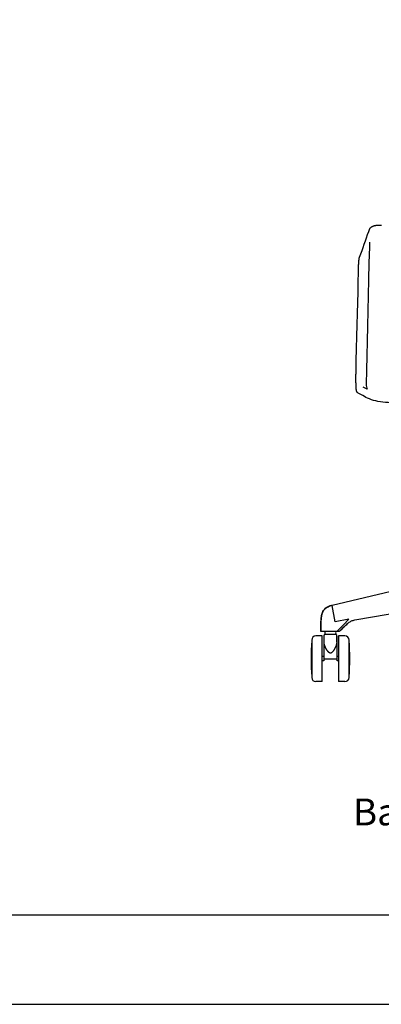
# Model space of a CAD drawing. Extents: x 0 to 306, y 0 to 110.
# Drawn here: x 86 to 106, y 0 to 55 of the extents above; entities that cross this region are included whole.
import ezdxf

# ---------------------------------------------------------------- set-up
doc = ezdxf.new("R2010")
doc.units = 0
doc.header["$MEASUREMENT"] = 0
doc.layers.get('0').update_dxf_attribs({"linetype": 'CONTINUOUS'})
doc.layers.add('Text', color=1, linetype='CONTINUOUS')
doc.layers.add('Titleblock', color=5, linetype='CONTINUOUS')
doc.styles.add('Arial', font='arial.ttf')

msp = doc.modelspace()

# ---------------------------------------------------------------- linework, layer by layer
at = {"linetype": 'Continuous'}
for p, q in [((105.7734, 43.3289), (105.7735, 43.3292)), ((105.1922, 41.7282), (105.1929, 41.7298)), ((115.0023, 24.975), (103.6638, 22.285)), ((104.9283, 21.4685), (113.3038, 22.9454)), ((103.6042, 22.2696), (103.6638, 22.285)), ((103.6638, 22.285), (103.6222, 22.2745)), ((103.8244, 21.3738), (103.6638, 22.285)), ((104.5999, 21.5106), (103.8244, 21.3738)), ((104.5999, 21.5106), (104.5223, 21.4317)), ((103.0243, 20.8212), (103.0338, 21.2492)), ((103.0335, 21.2344), (103.0252, 20.8614)), ((103.0345, 21.2762), (103.0335, 21.2344)), ((104.4707, 21.2155), (104.3055, 21.0614)), ((104.5467, 21.2864), (104.4707, 21.2155)), ((104.476, 21.2205), (104.5278, 21.2688)), ((104.6623, 21.3698), (104.7039, 21.3928)), ((103.1132, 20.585), (102.7589, 20.585)), ((104.0479, 20.8212), (103.0243, 20.8212)), ((103.1132, 18.0259), (103.1132, 20.585)), ((103.2116, 20.5653), (103.1919, 20.5653)), ((103.1919, 20.5653), (103.1919, 19.1873)), ((103.2116, 20.2198), (103.2116, 20.6125)), ((103.8809, 20.6519), (103.251, 20.6519)), ((103.8612, 20.6637), (103.2707, 20.6637)), ((103.3691, 20.6519), (103.3691, 20.6637)), ((103.7628, 20.6519), (103.7628, 20.6637)), ((103.9203, 20.2198), (103.9203, 20.6125)), ((103.94, 20.5653), (103.9203, 20.5653)), ((103.995, 20.8955), (103.9219, 20.8212)), ((103.94, 19.1873), (103.94, 20.5653)), ((104.373, 20.585), (104.0187, 20.585)), ((104.0187, 20.585), (104.0187, 18.0259)), ((104.0593, 20.8318), (104.1116, 20.8805)), ((102.5226, 20.3488), (102.5226, 18.2622)), ((104.6093, 18.2622), (104.6093, 20.3488)), ((103.1919, 19.4236), (103.1132, 19.4236)), ((103.94, 19.274), (103.1919, 19.274)), ((104.0187, 19.4236), (103.94, 19.4236)), ((103.1919, 19.1873), (103.1132, 19.1873)), ((103.1919, 19.1873), (103.1132, 19.1873)), ((104.0187, 19.1873), (103.94, 19.1873)), ((104.0187, 19.1873), (103.94, 19.1873)), ((103.1132, 18.0259), (102.7589, 18.0259)), ((104.373, 18.0259), (104.0187, 18.0259))]:
    msp.add_line(p, q, dxfattribs=at)
msp.add_line((105.6198, 34.3556), (105.3937, 34.4715))
for points in [[(105.7734, 43.3289), (105.7746, 43.3318), (105.7787, 43.3406), (105.7843, 43.3507), (105.7915, 43.3618), (105.8002, 43.3731), (105.8105, 43.3846), (105.8227, 43.3964), (105.836, 43.4077), (105.8503, 43.4183), (105.8656, 43.4285), (105.8815, 43.4381), (105.8979, 43.447), (105.9147, 43.4552), (105.9321, 43.463), (105.95, 43.4703), (105.9683, 43.4771), (105.987, 43.4835), (106.0061, 43.4894), (106.0254, 43.4949), (106.0452, 43.5), (106.0652, 43.5046), (106.0855, 43.5088), (106.1063, 43.5127), (106.1274, 43.5162), (106.1489, 43.5192), (106.1707, 43.5219), (106.1928, 43.5241), (106.2151, 43.526), (106.2376, 43.5274), (106.2602, 43.5283), (106.2829, 43.5289), (106.3056, 43.529), (106.3283, 43.5287), (106.3509, 43.528), (106.3734, 43.5268), (106.3958, 43.5253), (106.418, 43.5233)], [(105.1922, 41.7282), (105.2653, 41.9127), (105.3341, 42.0987), (105.3987, 42.2823), (105.4606, 42.4633), (105.5212, 42.6418), (105.5818, 42.818), (105.6437, 42.992), (105.7078, 43.1636), (105.7735, 43.3292)], [(105.7442, 42.5715), (105.7442, 42.5493), (105.7441, 42.5228), (105.744, 42.496), (105.7438, 42.4691), (105.7435, 42.442), (105.7432, 42.4147), (105.7429, 42.3874), (105.7425, 42.3599), (105.742, 42.3325), (105.7415, 42.3051), (105.7218, 41.4016)], [(105.1314, 40.8839), (105.1319, 40.9124), (105.1329, 40.965), (105.1341, 41.0158), (105.1354, 41.0647), (105.1368, 41.1117), (105.1383, 41.1567), (105.1398, 41.1999), (105.1414, 41.2411), (105.1431, 41.2803), (105.1449, 41.3177), (105.1467, 41.3531), (105.1485, 41.3866), (105.1504, 41.4183), (105.1523, 41.4482), (105.1543, 41.4763), (105.1563, 41.5026), (105.1583, 41.5272), (105.1604, 41.5502), (105.1625, 41.5718), (105.1647, 41.5918), (105.1669, 41.6104), (105.1691, 41.6277), (105.1714, 41.6436), (105.1739, 41.6585), (105.1763, 41.672), (105.179, 41.6845), (105.1821, 41.6975), (105.1861, 41.7113), (105.1912, 41.7256), (105.1929, 41.7298)], [(104.9975, 35.2647), (105.0135, 35.9435), (105.0308, 36.6334), (105.0482, 37.3036), (105.065, 37.9542), (105.0811, 38.5851), (105.096, 39.1963), (105.1095, 39.7879), (105.1215, 40.3598), (105.1314, 40.8839)], [(105.1133, 34.1345), (105.1109, 34.1363), (105.0972, 34.1477), (105.0844, 34.1597), (105.073, 34.1718), (105.0628, 34.1842), (105.0539, 34.1968), (105.0466, 34.2088), (105.0409, 34.22), (105.0362, 34.2307), (105.0325, 34.2405), (105.0298, 34.2492), (105.0275, 34.2572), (105.0256, 34.2651), (105.0239, 34.2731), (105.0224, 34.2811), (105.0209, 34.2894), (105.0196, 34.298), (105.0183, 34.3069), (105.0171, 34.3164), (105.0159, 34.3264), (105.0147, 34.3369), (105.0136, 34.348), (105.0125, 34.3599), (105.0114, 34.3723), (105.0103, 34.3855), (105.0093, 34.3994), (105.0083, 34.414), (105.0073, 34.4294), (105.0063, 34.4455), (105.0053, 34.4623), (105.0044, 34.4799), (105.0035, 34.4983), (105.0026, 34.5175), (105.0018, 34.5374), (105.001, 34.558), (105.0002, 34.5794), (104.9995, 34.6015), (104.9988, 34.6244), (104.9981, 34.648), (104.9975, 34.6722), (104.9969, 34.6972), (104.9964, 34.7228), (104.9959, 34.749), (104.9955, 34.7758), (104.9951, 34.8032), (104.9948, 34.8311), (104.9946, 34.8595), (104.9944, 34.8884), (104.9942, 34.9177), (104.9942, 34.9474), (104.9942, 34.9775), (104.9942, 35.0079), (104.9943, 35.0385), (104.9945, 35.0693), (104.9948, 35.1002), (104.9951, 35.1313), (104.9956, 35.1624), (104.996, 35.1934), (104.9966, 35.2244), (104.9972, 35.2552), (104.9975, 35.2647)], [(107.2576, 33.5881), (107.1051, 33.5932), (106.9434, 33.6001), (106.7879, 33.609), (106.6387, 33.6207), (106.4958, 33.6355), (106.3578, 33.6541), (106.224, 33.6769), (106.0951, 33.7042), (105.9725, 33.7359), (105.8566, 33.772), (105.7473, 33.8124), (105.6449, 33.8569), (105.551, 33.9046), (105.465, 33.9548), (105.3845, 34.0089), (105.1188, 34.1332)], [(103.0338, 21.2492), (103.0358, 21.3216), (103.0386, 21.3927), (103.0425, 21.4609), (103.0477, 21.5261), (103.0547, 21.5903), (103.0636, 21.6533), (103.0747, 21.7143), (103.0884, 21.7741), (103.1053, 21.8325), (103.1256, 21.8887), (103.1497, 21.9422), (103.1781, 21.9926), (103.211, 22.0393), (103.2485, 22.0816), (103.2905, 22.1196), (103.3366, 22.1536), (103.3857, 22.1834), (103.4372, 22.2094), (103.4909, 22.2322), (103.5466, 22.2522), (103.6042, 22.2696)], [(103.6222, 22.2745), (103.5811, 22.263), (103.5406, 22.2502), (103.5007, 22.236), (103.4617, 22.2203), (103.4237, 22.203), (103.3868, 22.184), (103.3511, 22.163), (103.317, 22.1399), (103.2843, 22.1145), (103.2536, 22.0867), (103.2253, 22.0566), (103.1996, 22.0243), (103.1763, 21.9898), (103.1557, 21.9537), (103.1375, 21.9166), (103.1215, 21.8783), (103.1075, 21.8393), (103.0954, 21.7999), (103.0849, 21.7601), (103.0759, 21.7201), (103.0681, 21.6802), (103.0616, 21.6404), (103.0559, 21.6004), (103.0512, 21.5606), (103.0473, 21.5209), (103.044, 21.4808), (103.0412, 21.4407), (103.039, 21.4004), (103.0372, 21.3596), (103.0357, 21.318), (103.0345, 21.2762)], [(104.7039, 21.3928), (104.7468, 21.4133), (104.7908, 21.4312), (104.8359, 21.4464), (104.8817, 21.4589), (104.9283, 21.4685)], [(104.2176, 21.1218), (104.1428, 21.0458), (103.995, 20.8955)], [(104.3055, 21.0614), (104.2267, 20.9878), (104.1504, 20.9167), (104.0479, 20.8212)], [(104.1116, 20.8805), (104.216, 20.9779), (104.2681, 21.0265), (104.3202, 21.0751)], [(104.5223, 21.4317), (104.3688, 21.2756), (104.2176, 21.1218)], [(104.3202, 21.0751), (104.4241, 21.1721), (104.476, 21.2205)], [(104.5278, 21.2688), (104.531, 21.2717), (104.5342, 21.2747), (104.5373, 21.2776), (104.5405, 21.2804), (104.5438, 21.2833), (104.547, 21.2861)], [(104.547, 21.2861), (104.5837, 21.3163), (104.6222, 21.3442), (104.6623, 21.3698)], [(103.5659, 19.6179), (103.5593, 19.6182), (103.5527, 19.6189), (103.5462, 19.6201), (103.5397, 19.6217), (103.5333, 19.6238), (103.527, 19.6262), (103.521, 19.6289), (103.5151, 19.6319), (103.5094, 19.6352), (103.5038, 19.6386), (103.4985, 19.6422), (103.4933, 19.646), (103.4882, 19.6499), (103.4832, 19.6539), (103.4783, 19.6582), (103.4734, 19.6626), (103.4685, 19.6672), (103.4635, 19.672), (103.4585, 19.677), (103.4535, 19.6823), (103.4484, 19.6879), (103.4432, 19.6937), (103.4379, 19.6999), (103.4324, 19.7063), (103.4269, 19.7132), (103.4212, 19.7203), (103.4154, 19.7279), (103.4095, 19.7357), (103.4035, 19.744), (103.3974, 19.7526), (103.3912, 19.7616), (103.3849, 19.7709), (103.3785, 19.7806), (103.372, 19.7906), (103.3654, 19.801), (103.3589, 19.8117), (103.3522, 19.8227), (103.3455, 19.8341), (103.3389, 19.8457), (103.3322, 19.8576), (103.3255, 19.8698), (103.3188, 19.8822), (103.3122, 19.8949), (103.3056, 19.9078), (103.2991, 19.921), (103.2925, 19.9345), (103.2861, 19.9483), (103.2797, 19.9624), (103.2734, 19.9769), (103.2671, 19.9916), (103.261, 20.0067), (103.2551, 20.0221), (103.2492, 20.0379), (103.2437, 20.0539), (103.2384, 20.0702), (103.2333, 20.0868), (103.2287, 20.1033), (103.2247, 20.1197), (103.221, 20.136), (103.218, 20.1521), (103.2155, 20.1678), (103.2136, 20.1833), (103.2123, 20.1985), (103.2117, 20.2135), (103.2116, 20.2201)], [(103.9203, 20.2201), (103.9199, 20.2052), (103.919, 20.1904), (103.9174, 20.1753), (103.9153, 20.1601), (103.9126, 20.1447), (103.9094, 20.1292), (103.9057, 20.1135), (103.9016, 20.0976), (103.897, 20.0816), (103.892, 20.0654), (103.8866, 20.0492), (103.8808, 20.0328), (103.8746, 20.0163), (103.8681, 19.9997), (103.8612, 19.9831), (103.854, 19.9665), (103.8465, 19.9499), (103.8388, 19.9334), (103.8309, 19.917), (103.8227, 19.9008), (103.8144, 19.8847), (103.8059, 19.8689), (103.7973, 19.8533), (103.7886, 19.838), (103.7798, 19.8229), (103.7709, 19.8082), (103.7619, 19.7938), (103.7529, 19.7798), (103.7439, 19.7663), (103.7349, 19.7531), (103.7259, 19.7405), (103.7169, 19.7284), (103.7079, 19.7168), (103.699, 19.7057), (103.6901, 19.6953), (103.6812, 19.6853), (103.6724, 19.676), (103.6636, 19.6673), (103.6549, 19.6593), (103.6461, 19.6518), (103.6373, 19.6451), (103.6285, 19.6389), (103.6196, 19.6335), (103.6106, 19.6288), (103.6014, 19.6248), (103.5924, 19.6218), (103.5835, 19.6196), (103.5747, 19.6183), (103.5659, 19.6179)]]:
    msp.add_lwpolyline(points, dxfattribs=at)
msp.add_lwpolyline([(105.7218, 41.4016), (105.7009, 40.4919), (105.6798, 39.6008), (105.6589, 38.7283), (105.6384, 37.8744), (105.6187, 37.0391), (105.6001, 36.2224), (105.5828, 35.4243), (105.5669, 34.6451, 0.1189698), (105.6198, 34.3556, 0.0601648)], format="xyb", dxfattribs=at)
for centre, radius, start, end in [((102.7589, 20.3488), 0.2362, 90, 180), ((103.251, 20.6125), 0.0394, 89.99999, 180), ((103.4183, 20.7425), 0.1673, 151.92751, 208.07249), ((103.7136, 20.7425), 0.1673, 331.92751, 28.07249), ((103.8809, 20.6125), 0.0394, 0, 90.00001), ((104.373, 20.3488), 0.2362, 0, 90), ((115.3031, 19.3054), 12.8199, 175.50851, 184.49149), ((91.8287, 19.3054), 12.8199, 355.50851, 4.49149), ((102.7589, 18.2621), 0.2362, 180, 270), ((104.373, 18.2621), 0.2362, 270, 0)]:
    msp.add_arc(centre, radius, start, end, dxfattribs=at)
at = {"layer": 'Titleblock'}
msp.add_line((0, 5), (146, 5), dxfattribs=at)
msp.add_lwpolyline([(0, 0), (146, 0), (146, 110), (0, 110)], close=True, dxfattribs=at)

# ---------------------------------------------------------------- texts
at = {"layer": 'Text', "style": 'Arial'}
msp.add_text('Back', height=1.5, dxfattribs=at).set_placement((104.8321, 9.9958))

doc.saveas('drawing.dxf')
